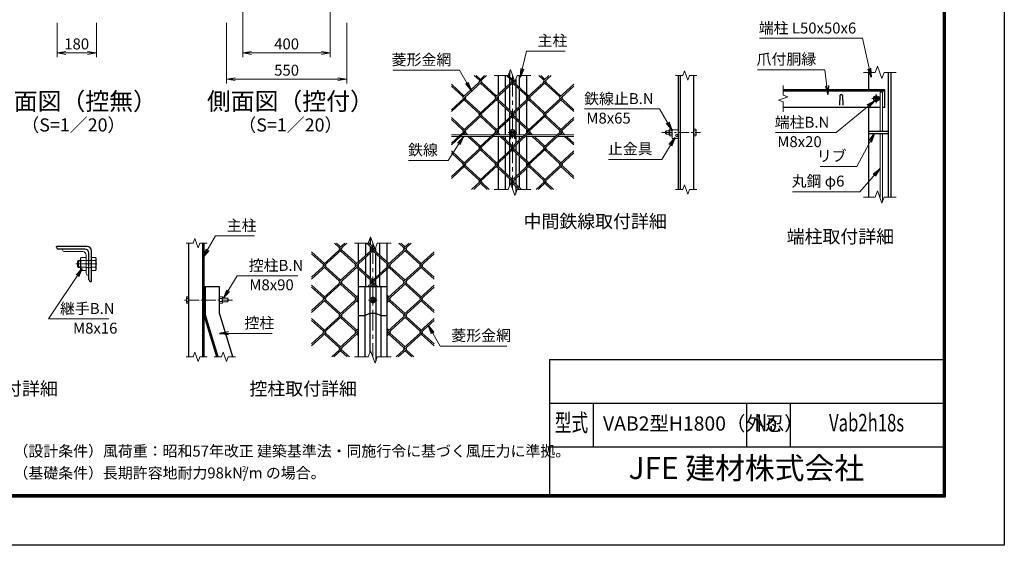
# Model space of a CAD drawing. Units: millimetres. Extents: x 0 to 8400, y 0 to 5940.
# Drawn here: x 3896 to 8400, y 0 to 2403 of the extents above; entities that cross this region are included whole.
import ezdxf
from ezdxf.enums import TextEntityAlignment as Align

# ---------------------------------------------------------------- set-up
doc = ezdxf.new("R2010")
doc.units = ezdxf.units.MM
doc.header["$LTSCALE"] = 3
doc.header["$MEASUREMENT"] = 0
doc.header["$PDMODE"] = 35
doc.linetypes.add('CENTER', pattern=[50.8, 31.75, -6.35, 6.35, -6.35])
for name, color, linetype, lineweight in [('D-BMK', 2, 'CENTER', 13), ('D-STR-DIM', 7, 'Continuous', 13), ('D-STR-TXT', 7, 'Continuous', 13), ('D-STR2', 7, 'Continuous', 13), ('D-STR3', 3, 'Continuous', 13)]:
    doc.layers.add(name, color=color, linetype=linetype, lineweight=lineweight)
for name, color, linetype in [('D-STR1', 1, 'Continuous'), ('D-TTL', 2, 'Continuous'), ('D-TTL-TXT', 7, 'Continuous'), ('D-TTL-TXT @ 1', 7, 'Continuous')]:
    doc.layers.add(name, color=color, linetype=linetype)
doc.styles.add('ROMANSE', font='Romans.shx', dxfattribs={"width": 0.7, "bigfont": 'EXTFONT.SHX'})
doc.styles.add('ゴシック', font='txt')
doc.dimstyles.new('STYLE', dxfattribs={"dimscale": 20, "dimtxt": 2.5, "dimasz": 2, "dimexe": 1, "dimexo": 1, "dimgap": 0.8, "dimtad": 1, "dimdsep": 46, "dimtxsty": 'ゴシック', "dimblk": 'OPEN', "dimcen": 1e-08, "dimclrd": 256, "dimclre": 256, "dimclrt": 256, "dimadec": 0, "dimazin": 2, "dimtfac": 1, "dimtmove": 2, "dimatfit": 3, "dimldrblk": 'OPEN', "dimfxl": 1, "dimtolj": 1, "dimtzin": 0, "dimlwd": -1, "dimlwe": -1, "dimarcsym": 0})

# ---------------------------------------------------------------- blocks, each defined once
blk = doc.blocks.new('_Open')
at = {"color": 0, "linetype": 'ByBlock', "lineweight": -2}
for p, q in [((-1, 0.17), (0, 0)), ((-1, -0.17), (0, 0)), ((0, 0), (-1, 0))]:
    blk.add_line(p, q, dxfattribs=at)
blk = doc.blocks.new('*D14')
at = {"layer": 'D-STR-DIM'}
for p, q in [((4066.7, 2388.2), (4066.7, 2230.8)), ((4246.7, 2388.2), (4246.7, 2230.8)), ((4106.7, 2250.8), (4206.7, 2250.8))]:
    blk.add_line(p, q, dxfattribs=at)
at = {"layer": 'Defpoints', "color": 0}
for p in [(4066.7, 2408.2), (4246.7, 2408.2), (4246.7, 2250.8)]:
    blk.add_point(p, dxfattribs=at)
at = {"layer": 'D-STR-DIM', "xscale": 40, "yscale": 40, "zscale": 40, "rotation": 180}
blk.add_blockref('_Open', (4066.7, 2250.8), dxfattribs=at)
at = {"layer": 'D-STR-DIM', "xscale": 40, "yscale": 40, "zscale": 40}
blk.add_blockref('_Open', (4246.7, 2250.8), dxfattribs=at)
at = {"layer": 'D-STR-DIM', "insert": (4156.7, 2291.8), "char_height": 50, "attachment_point": 5, "style": 'ゴシック'}
blk.add_mtext('\\A1;180', dxfattribs=at)
blk = doc.blocks.new('*D46')
at = {"layer": 'D-STR-DIM'}
for p, q in [((4841.9, 2388.2), (4841.9, 2110.8)), ((5391.9, 2388.2), (5391.9, 2110.8)), ((4881.9, 2130.8), (5351.9, 2130.8))]:
    blk.add_line(p, q, dxfattribs=at)
at = {"layer": 'Defpoints', "color": 0}
for p in [(4841.9, 2408.2), (5391.9, 2408.2), (5391.9, 2130.8)]:
    blk.add_point(p, dxfattribs=at)
at = {"layer": 'D-STR-DIM', "xscale": 40, "yscale": 40, "zscale": 40, "rotation": 180}
blk.add_blockref('_Open', (4841.9, 2130.8), dxfattribs=at)
at = {"layer": 'D-STR-DIM', "xscale": 40, "yscale": 40, "zscale": 40}
blk.add_blockref('_Open', (5391.9, 2130.8), dxfattribs=at)
at = {"layer": 'D-STR-DIM', "insert": (5116.9, 2171.8), "char_height": 50, "attachment_point": 5, "style": 'ゴシック'}
blk.add_mtext('\\A1;550', dxfattribs=at)
blk = doc.blocks.new('*D45')
at = {"layer": 'D-STR-DIM'}
for p, q in [((5316.9, 2618.2), (5316.9, 2230.8)), ((4916.9, 2538.2), (4916.9, 2230.8)), ((4956.9, 2250.8), (5276.9, 2250.8))]:
    blk.add_line(p, q, dxfattribs=at)
at = {"layer": 'Defpoints', "color": 0}
for p in [(5316.9, 2638.2), (4916.9, 2558.2), (5316.9, 2250.8)]:
    blk.add_point(p, dxfattribs=at)
at = {"layer": 'D-STR-DIM', "xscale": 40, "yscale": 40, "zscale": 40, "rotation": 180}
blk.add_blockref('_Open', (4916.9, 2250.8), dxfattribs=at)
at = {"layer": 'D-STR-DIM', "xscale": 40, "yscale": 40, "zscale": 40}
blk.add_blockref('_Open', (5316.9, 2250.8), dxfattribs=at)
at = {"layer": 'D-STR-DIM', "insert": (5116.9, 2291.8), "char_height": 50, "attachment_point": 5, "style": 'ゴシック'}
blk.add_mtext('\\A1;400', dxfattribs=at)

msp = doc.modelspace()

# ---------------------------------------------------------------- linework, layer by layer
at = {"layer": 'D-BMK'}
for p, q in [((6150.802, 2146.976), (6150.802, 1626.976)), ((7834.202, 2041.804), (7794.202, 2041.804)), ((7814.202, 2021.804), (7814.202, 2061.804)), ((6170.802, 1886.976), (6130.802, 1886.976)), ((5511.186, 1381.193), (5511.186, 861.193)), ((4153.353, 1286.267), (4250.153, 1286.267)), ((5531.186, 1121.193), (5491.186, 1121.193))]:
    msp.add_line(p, q, dxfattribs=at)
at = {"layer": 'D-BMK', "ltscale": 0.5}
for p, q in [((6834.119, 1886.976), (7010.113, 1886.976)), ((4868.951, 1121.193), (4640.263, 1121.193))]:
    msp.add_line(p, q, dxfattribs=at)
at = {"layer": 'D-STR-DIM'}
for p, q in [((6130.281, 2146.976), (6140.542, 2175.167)), ((6140.542, 2175.167), (6161.063, 2118.785)), ((6937.418, 2168.119), (6929.722, 2146.976)), ((6952.809, 2125.833), (6937.418, 2168.119)), ((7819.941, 2189.995), (7809.68, 2161.804)), ((7840.463, 2133.613), (7819.941, 2189.995)), ((6130.281, 2146.976), (6066.802, 2146.976)), ((6161.063, 2118.785), (6171.324, 2146.976)), ((6234.802, 2146.976), (6171.324, 2146.976)), ((6896.613, 2146.976), (6929.722, 2146.976)), ((6960.504, 2146.976), (6952.809, 2125.833)), ((6960.504, 2146.976), (6993.613, 2146.976)), ((7809.68, 2161.804), (7755.202, 2161.804)), ((7850.723, 2161.804), (7840.463, 2133.613)), ((7905.202, 2161.804), (7850.723, 2161.804)), ((7388.202, 2102.065), (7388.202, 2057.456)), ((7409.345, 2049.76), (7367.059, 2034.369)), ((7367.059, 2034.369), (7388.202, 2026.673)), ((7388.202, 2057.456), (7409.345, 2049.76)), ((7388.202, 2026.673), (7388.202, 1982.065)), ((6130.281, 1626.976), (6066.802, 1626.976)), ((6130.281, 1626.976), (6140.542, 1655.167)), ((6140.542, 1655.167), (6161.063, 1598.785)), ((6161.063, 1598.785), (6171.324, 1626.976)), ((6234.802, 1626.976), (6171.324, 1626.976)), ((6896.613, 1626.976), (6929.722, 1626.976)), ((6937.418, 1648.119), (6929.722, 1626.976)), ((6952.809, 1605.833), (6937.418, 1648.119)), ((6960.504, 1626.976), (6952.809, 1605.833)), ((6960.504, 1626.976), (6993.613, 1626.976)), ((7809.68, 1591.804), (7755.202, 1591.804)), ((7819.941, 1619.995), (7809.68, 1591.804)), ((7840.463, 1563.613), (7819.941, 1619.995)), ((7850.723, 1591.804), (7840.463, 1563.613)), ((7905.202, 1591.804), (7850.723, 1591.804)), ((4697.568, 1402.336), (4689.872, 1381.193)), ((4712.959, 1360.05), (4697.568, 1402.336)), ((5490.665, 1381.193), (5500.926, 1409.384)), ((5500.926, 1409.384), (5521.447, 1353.002)), ((4656.763, 1381.193), (4689.872, 1381.193)), ((4720.654, 1381.193), (4712.959, 1360.05)), ((4720.654, 1381.193), (4753.763, 1381.193)), ((5490.665, 1381.193), (5427.186, 1381.193)), ((5521.447, 1353.002), (5531.708, 1381.193)), ((5595.186, 1381.193), (5531.708, 1381.193)), ((4656.763, 861.193), (4689.872, 861.193)), ((4697.568, 882.336), (4689.872, 861.193)), ((4712.959, 840.05), (4697.568, 882.336)), ((4720.654, 861.193), (4712.959, 840.05)), ((4720.654, 861.193), (4753.763, 861.193)), ((4785.455, 861.193), (4818.563, 861.193)), ((4826.259, 882.336), (4818.563, 861.193)), ((4841.65, 840.05), (4826.259, 882.336)), ((4849.345, 861.193), (4841.65, 840.05)), ((4849.345, 861.193), (4882.455, 861.193)), ((5490.665, 861.193), (5427.186, 861.193)), ((5490.665, 861.193), (5500.926, 889.384)), ((5500.926, 889.384), (5521.447, 833.002)), ((5521.447, 833.002), (5531.708, 861.193)), ((5595.186, 861.193), (5531.708, 861.193))]:
    msp.add_line(p, q, dxfattribs=at)
at = {"layer": 'D-STR1'}
for p, q in [((6136.802, 2164.893), (6136.802, 2142.721)), ((6085.802, 2061.65), (6085.802, 2146.976)), ((6118.802, 2091.889), (6118.802, 2146.976)), ((6136.802, 2134.04), (6136.802, 2108.383)), ((6164.802, 2129.058), (6164.802, 2108.383)), ((6182.802, 2091.889), (6182.802, 2146.976)), ((6215.802, 2061.65), (6215.802, 2146.976)), ((6910.113, 1626.976), (6910.113, 2146.976)), ((6918.113, 1626.976), (6918.113, 2146.976)), ((6980.113, 1626.976), (6980.113, 2146.976)), ((7780.202, 2081.804), (7780.202, 2161.804)), ((7868.202, 2161.804), (7868.202, 1591.804)), ((7880.202, 2161.804), (7880.202, 1591.804)), ((6118.802, 2006.735), (6118.802, 2083.208)), ((6136.802, 2099.702), (6136.802, 1990.241)), ((6164.802, 2099.702), (6164.802, 1990.241)), ((6182.802, 2006.735), (6182.802, 2083.208)), ((7854.202, 2081.804), (7388.202, 2081.804)), ((7854.202, 2075.804), (7388.202, 2075.804)), ((7854.202, 2001.804), (7854.202, 2081.804)), ((6085.802, 2036.974), (6085.802, 2052.969)), ((6085.802, 1909.171), (6085.802, 2028.294)), ((6215.802, 2036.974), (6215.802, 2052.969)), ((6215.802, 1909.171), (6215.802, 2028.294)), ((7648.202, 2055.547), (7646.702, 2012.547)), ((7660.202, 2055.547), (7661.702, 2012.547)), ((6118.802, 1939.41), (6118.802, 1998.055)), ((6182.802, 1939.41), (6182.802, 1998.055)), ((7831.468, 2001.804), (7388.202, 2001.804)), ((7780.202, 1591.804), (7780.202, 2001.804)), ((7854.202, 2001.804), (7843.468, 2001.804)), ((6136.802, 1981.561), (6136.802, 1955.904)), ((6136.802, 1947.223), (6136.802, 1876.976)), ((6164.802, 1981.561), (6164.802, 1955.904)), ((6164.802, 1947.223), (6164.802, 1876.976)), ((6085.802, 1884.495), (6085.802, 1900.49)), ((6118.802, 1876.976), (6118.802, 1930.729)), ((6182.802, 1876.976), (6182.802, 1930.729)), ((6215.802, 1884.495), (6215.802, 1900.49)), ((7780.202, 1893.804), (7868.202, 1893.804)), ((6085.802, 1756.691), (6085.802, 1868.976)), ((6118.802, 1854.256), (6118.802, 1868.976)), ((6136.802, 1868.976), (6136.802, 1685.283)), ((6164.802, 1868.976), (6164.802, 1837.762)), ((6182.802, 1854.256), (6182.802, 1868.976)), ((6215.802, 1756.691), (6215.802, 1868.976)), ((7780.202, 1881.804), (7868.202, 1881.804)), ((6118.802, 1786.93), (6118.802, 1845.576)), ((6164.802, 1829.082), (6164.802, 1803.424)), ((6182.802, 1786.93), (6182.802, 1845.576)), ((6118.802, 1701.777), (6118.802, 1778.25)), ((6164.802, 1794.744), (6164.802, 1685.283)), ((6182.802, 1701.777), (6182.802, 1778.25)), ((6085.802, 1732.016), (6085.802, 1748.011)), ((6085.802, 1626.976), (6085.802, 1723.335)), ((6215.802, 1732.016), (6215.802, 1748.011)), ((6215.802, 1626.976), (6215.802, 1723.335)), ((6118.802, 1626.976), (6118.802, 1693.096)), ((6136.802, 1676.602), (6136.802, 1644.893)), ((6164.802, 1676.602), (6164.802, 1650.945)), ((6182.802, 1634.451), (6182.802, 1693.096)), ((6164.802, 1642.265), (6164.802, 1609.058)), ((5499.466, 1405.372), (5499.466, 1374.849)), ((4204.153, 1366.267), (4064.153, 1366.267)), ((4064.153, 1362.267), (4064.153, 1366.267)), ((4194.153, 1354.267), (4072.153, 1354.267)), ((4670.263, 861.193), (4670.263, 1381.193)), ((4734.263, 861.193), (4734.263, 1381.193)), ((4740.263, 861.193), (4740.263, 1381.193)), ((5446.186, 1295.867), (5446.186, 1381.193)), ((5479.186, 1326.106), (5479.186, 1381.193)), ((5499.466, 1366.168), (5499.466, 1344.688)), ((5522.907, 1357.013), (5522.907, 1344.688)), ((5543.186, 1326.106), (5543.186, 1381.193)), ((5576.186, 1295.867), (5576.186, 1381.193)), ((4212.153, 1214.267), (4212.153, 1336.267)), ((4224.153, 1206.267), (4224.153, 1346.267)), ((5479.186, 1240.952), (5479.186, 1317.425)), ((5499.466, 1336.008), (5499.466, 1222.37)), ((5522.907, 1336.008), (5522.907, 1222.37)), ((5543.186, 1240.952), (5543.186, 1317.425)), ((5446.186, 1271.191), (5446.186, 1287.186)), ((5446.186, 861.193), (5446.186, 1262.51)), ((5576.186, 1271.191), (5576.186, 1287.186)), ((5576.186, 861.193), (5576.186, 1262.51)), ((5479.186, 1181.193), (5479.186, 1232.272)), ((5543.186, 1181.193), (5543.186, 1232.272)), ((4220.153, 1206.267), (4224.153, 1206.267)), ((4810.263, 1181.193), (4740.263, 1181.193)), ((4740.263, 1051.193), (4740.263, 1181.193)), ((4746.263, 1052.075), (4746.263, 1181.193)), ((4810.263, 1061.491), (4810.263, 1181.193)), ((5576.186, 1181.193), (5446.186, 1181.193)), ((5474.189, 1181.193), (5474.189, 861.193)), ((5497.186, 1181.193), (5497.186, 879.11)), ((5499.466, 1213.689), (5499.466, 1192.209)), ((5499.466, 1183.528), (5499.466, 1181.193)), ((5522.907, 1213.689), (5522.907, 1192.209)), ((5522.907, 1183.528), (5522.907, 1181.193)), ((5525.186, 1181.193), (5525.186, 843.275)), ((5548.183, 1181.193), (5548.183, 861.193)), ((4797.406, 861.193), (4740.263, 1051.193)), ((4803.671, 861.193), (4746.263, 1052.075)), ((4870.503, 861.193), (4810.263, 1061.491))]:
    msp.add_line(p, q, dxfattribs=at)
msp.add_lwpolyline([(5446.186, 1051.193), (5474.189, 1051.193), (5497.186, 1061.491), (5525.186, 1061.491), (5548.183, 1051.193), (5576.186, 1051.193)], dxfattribs=at)
for centre, radius, start, end in [((7654.202, 2053.047), 6.5, 22.619865, 157.380135), ((4072.153, 1362.267), 8, 180, 270), ((4194.153, 1336.267), 18, 0, 90), ((4204.153, 1346.267), 20, 0, 90), ((4220.153, 1214.267), 8, 180, 270)]:
    msp.add_arc(centre, radius, start, end, dxfattribs=at)
at = {"layer": 'D-STR2'}
for p, q in [((6031.464, 2146.976), (5924.882, 2049.312)), ((5998.61, 2125.552), (5975.23, 2146.976)), ((6003.347, 2129.892), (5984.703, 2146.976)), ((6022.228, 2146.976), (5998.729, 2125.443)), ((6157.834, 2127.655), (6072.338, 2049.312)), ((6146.066, 2125.552), (6122.685, 2146.976)), ((6150.802, 2129.892), (6130.751, 2148.266)), ((6155.465, 2134.165), (6146.066, 2125.552)), ((6326.375, 2146.976), (6219.793, 2049.312)), ((6293.521, 2125.552), (6270.141, 2146.976)), ((6298.258, 2129.892), (6279.614, 2146.976)), ((6316.902, 2146.976), (6293.521, 2125.552)), ((6008.083, 2116.871), (5870.802, 1991.076)), ((5929.619, 2053.652), (5870.802, 2107.548)), ((5924.882, 2049.312), (5870.802, 2098.868)), ((6155.539, 2116.871), (5998.61, 1973.073)), ((6072.338, 2049.312), (6003.347, 2112.531)), ((6077.075, 2053.652), (6008.083, 2116.871)), ((6302.994, 2116.871), (6146.066, 1973.073)), ((6219.793, 2049.312), (6150.802, 2112.531)), ((6224.53, 2053.652), (6155.539, 2116.871)), ((6430.802, 2098.868), (6293.521, 1973.073)), ((6367.249, 2049.312), (6298.258, 2112.531)), ((6371.985, 2053.652), (6302.994, 2116.871)), ((6430.802, 2107.548), (6367.249, 2049.312)), ((5934.356, 2040.632), (5870.802, 1982.396)), ((6081.811, 2040.632), (5924.882, 1896.833)), ((5998.61, 1973.073), (5929.619, 2036.291)), ((6003.347, 1977.413), (5934.356, 2040.632)), ((6229.267, 2040.632), (6072.338, 1896.833)), ((6146.065, 1973.073), (6077.075, 2036.291)), ((6150.802, 1977.413), (6081.811, 2040.632)), ((6376.722, 2040.632), (6219.793, 1896.833)), ((6293.521, 1973.073), (6224.943, 2035.913)), ((6298.258, 1977.413), (6229.267, 2040.632)), ((6430.802, 1982.396), (6371.985, 2036.291)), ((6430.802, 1991.076), (6376.722, 2040.632)), ((6008.083, 1964.392), (5870.802, 1838.597)), ((5929.619, 1901.173), (5870.802, 1955.069)), ((5924.882, 1896.833), (5870.802, 1946.388)), ((6155.539, 1964.392), (5998.61, 1820.593)), ((6072.338, 1896.833), (6003.347, 1960.052)), ((6077.075, 1901.173), (6008.083, 1964.392)), ((6302.994, 1964.392), (6146.066, 1820.593)), ((6219.793, 1896.833), (6150.802, 1960.052)), ((6224.53, 1901.173), (6155.538, 1964.393)), ((6430.802, 1946.388), (6293.521, 1820.593)), ((6367.249, 1896.833), (6298.258, 1960.052)), ((6371.985, 1901.173), (6302.994, 1964.392)), ((6430.802, 1955.069), (6367.249, 1896.833)), ((5934.356, 1888.152), (5870.802, 1829.916)), ((6081.811, 1888.152), (5924.882, 1744.354)), ((5937.079, 1876.976), (5929.619, 1883.812)), ((5946.552, 1876.976), (5934.356, 1888.152)), ((5998.61, 1820.593), (5945.81, 1868.976)), ((6003.347, 1824.934), (5955.283, 1868.976)), ((6229.267, 1888.152), (6072.338, 1744.354)), ((6084.535, 1876.976), (6077.075, 1883.812)), ((6094.008, 1876.976), (6081.811, 1888.152)), ((6146.066, 1820.593), (6093.265, 1868.976)), ((6150.802, 1824.934), (6102.738, 1868.976)), ((6376.722, 1888.152), (6219.793, 1744.354)), ((6231.99, 1876.976), (6224.53, 1883.812)), ((6241.463, 1876.976), (6229.267, 1888.152)), ((6293.521, 1820.593), (6240.721, 1868.976)), ((6298.258, 1824.934), (6250.194, 1868.976)), ((6379.446, 1876.976), (6371.985, 1883.812)), ((6388.919, 1876.976), (6376.722, 1888.152)), ((6430.802, 1829.916), (6388.176, 1868.976)), ((6430.802, 1838.597), (6397.649, 1868.976)), ((6008.083, 1811.913), (5870.802, 1686.118)), ((5929.619, 1748.694), (5870.802, 1802.59)), ((6155.539, 1811.913), (5998.61, 1668.114)), ((6072.338, 1744.354), (6003.347, 1807.572)), ((6077.075, 1748.694), (6008.083, 1811.913)), ((6302.994, 1811.913), (6146.066, 1668.114)), ((6219.793, 1744.354), (6150.802, 1807.572)), ((6224.53, 1748.694), (6155.539, 1811.913)), ((6367.249, 1744.354), (6298.258, 1807.572)), ((6371.985, 1748.694), (6302.994, 1811.913)), ((6430.802, 1802.59), (6367.249, 1744.354)), ((5924.882, 1744.354), (5870.802, 1793.909)), ((6430.802, 1793.909), (6293.521, 1668.114)), ((5934.356, 1735.673), (5870.802, 1677.437)), ((5998.61, 1668.114), (5929.619, 1731.333)), ((6003.347, 1672.454), (5934.356, 1735.673)), ((6081.811, 1735.673), (5963.189, 1626.976)), ((6146.066, 1668.114), (6077.075, 1731.333)), ((6150.802, 1672.454), (6081.811, 1735.673)), ((6229.267, 1735.673), (6140.759, 1654.571)), ((6293.521, 1668.114), (6224.53, 1731.333)), ((6298.258, 1672.454), (6229.267, 1735.673)), ((6376.722, 1735.673), (6258.1, 1626.976)), ((6430.802, 1677.437), (6371.985, 1731.333)), ((6430.802, 1686.118), (6376.722, 1735.673)), ((6008.083, 1659.434), (5972.662, 1626.976)), ((6034.031, 1626.976), (6003.347, 1655.093)), ((6043.505, 1626.976), (6008.083, 1659.434)), ((6155.539, 1659.434), (6143.128, 1648.061)), ((6181.487, 1626.976), (6150.802, 1655.093)), ((6190.96, 1626.976), (6155.539, 1659.434)), ((6302.994, 1659.434), (6267.573, 1626.976)), ((6328.942, 1626.976), (6298.258, 1655.093)), ((6338.415, 1626.976), (6302.994, 1659.434)), ((5391.848, 1381.193), (5285.267, 1283.529)), ((5358.994, 1359.768), (5335.614, 1381.193)), ((5363.731, 1364.109), (5345.087, 1381.193)), ((5382.612, 1381.193), (5359.113, 1359.66)), ((5518.219, 1361.872), (5432.722, 1283.529)), ((5506.45, 1359.768), (5483.069, 1381.193)), ((5511.186, 1364.109), (5491.135, 1382.483)), ((5515.849, 1368.382), (5506.45, 1359.768)), ((5686.759, 1381.193), (5580.178, 1283.529)), ((5653.905, 1359.768), (5630.525, 1381.193)), ((5658.642, 1364.109), (5639.998, 1381.193)), ((5677.286, 1381.193), (5653.905, 1359.768)), ((5368.468, 1351.088), (5231.186, 1225.293)), ((5290.003, 1287.869), (5231.186, 1341.765)), ((5285.267, 1283.529), (5231.186, 1333.084)), ((5515.923, 1351.088), (5358.994, 1207.289)), ((5432.722, 1283.529), (5363.731, 1346.748)), ((5437.459, 1287.869), (5368.468, 1351.088)), ((5663.378, 1351.088), (5506.45, 1207.289)), ((5580.178, 1283.529), (5511.186, 1346.748)), ((5584.914, 1287.869), (5515.923, 1351.088)), ((5791.186, 1333.084), (5653.905, 1207.289)), ((5727.633, 1283.529), (5658.642, 1346.748)), ((5732.37, 1287.869), (5663.378, 1351.088)), ((5791.186, 1341.765), (5727.633, 1283.529)), ((5294.74, 1274.848), (5231.186, 1216.612)), ((5442.195, 1274.848), (5285.267, 1131.05)), ((5358.994, 1207.289), (5290.003, 1270.508)), ((5363.731, 1211.63), (5294.74, 1274.848)), ((5506.449, 1207.29), (5437.459, 1270.508)), ((5511.186, 1211.63), (5442.195, 1274.848)), ((5589.651, 1274.848), (5487.444, 1181.193)), ((5737.106, 1274.848), (5580.178, 1131.05)), ((5653.905, 1207.289), (5585.327, 1270.13)), ((5658.642, 1211.63), (5589.651, 1274.848)), ((5791.186, 1216.612), (5732.37, 1270.508)), ((5791.186, 1225.293), (5737.106, 1274.848)), ((5368.468, 1198.609), (5231.186, 1072.814)), ((5290.003, 1135.39), (5231.186, 1189.286)), ((5285.267, 1131.05), (5231.186, 1180.605)), ((5432.722, 1131.05), (5363.731, 1194.268)), ((5437.459, 1135.39), (5368.468, 1198.609)), ((5515.923, 1198.609), (5496.917, 1181.193)), ((5525.456, 1181.193), (5511.186, 1194.268)), ((5534.929, 1181.193), (5515.922, 1198.61)), ((5663.378, 1198.609), (5576.186, 1118.712)), ((5791.186, 1180.605), (5653.905, 1054.81)), ((5727.633, 1131.05), (5658.642, 1194.268)), ((5732.37, 1135.39), (5663.378, 1198.609)), ((5791.186, 1189.286), (5727.633, 1131.05)), ((5446.186, 1134.707), (5358.994, 1054.81)), ((5446.186, 1143.387), (5432.722, 1131.05)), ((5584.914, 1135.39), (5576.186, 1143.387)), ((5580.178, 1131.05), (5576.186, 1134.707)), ((5294.74, 1122.369), (5231.186, 1064.133)), ((5442.195, 1122.369), (5285.267, 978.57)), ((5358.994, 1054.81), (5290.003, 1118.029)), ((5363.731, 1059.15), (5294.74, 1122.369)), ((5446.186, 1110.031), (5437.459, 1118.029)), ((5446.186, 1118.712), (5442.195, 1122.369)), ((5589.651, 1122.369), (5576.186, 1110.031)), ((5737.106, 1122.369), (5580.178, 978.57)), ((5653.905, 1054.81), (5584.914, 1118.029)), ((5658.642, 1059.15), (5589.651, 1122.369)), ((5791.186, 1064.133), (5732.37, 1118.029)), ((5791.186, 1072.814), (5737.106, 1122.369)), ((5368.468, 1046.129), (5231.186, 920.334)), ((5290.003, 982.911), (5231.186, 1036.806)), ((5432.722, 978.57), (5363.731, 1041.789)), ((5437.459, 982.911), (5368.468, 1046.129)), ((5663.378, 1046.129), (5576.186, 966.233)), ((5727.633, 978.57), (5658.642, 1041.789)), ((5732.37, 982.911), (5663.378, 1046.129)), ((5791.186, 1036.806), (5727.633, 978.57)), ((5285.267, 978.57), (5231.186, 1028.126)), ((5446.186, 990.908), (5432.722, 978.57)), ((5584.914, 982.911), (5576.186, 990.908)), ((5791.186, 1028.126), (5653.905, 902.331)), ((5294.74, 969.89), (5231.186, 911.654)), ((5358.994, 902.331), (5290.003, 965.55)), ((5363.731, 906.671), (5294.74, 969.89)), ((5442.195, 969.89), (5323.573, 861.193)), ((5446.186, 982.228), (5358.994, 902.331)), ((5446.186, 957.552), (5437.459, 965.55)), ((5446.186, 966.233), (5442.195, 969.89)), ((5580.178, 978.57), (5576.186, 982.228)), ((5589.651, 969.89), (5576.186, 957.552)), ((5653.905, 902.331), (5584.914, 965.55)), ((5658.642, 906.671), (5589.651, 969.89)), ((5737.106, 969.89), (5618.484, 861.193)), ((5791.186, 911.654), (5732.37, 965.55)), ((5791.186, 920.334), (5737.106, 969.89)), ((5368.468, 893.65), (5333.046, 861.193)), ((5394.415, 861.193), (5363.731, 889.31)), ((5403.889, 861.193), (5368.468, 893.65)), ((5663.378, 893.65), (5627.957, 861.193)), ((5689.326, 861.193), (5658.642, 889.31)), ((5698.8, 861.193), (5663.378, 893.65))]:
    msp.add_line(p, q, dxfattribs=at)
for centre, start, end in [((6003.453, 2121.092), 137.5, 222.5), ((6003.453, 2121.092), 317.5, 42.5), ((6150.909, 2121.092), 137.5, 222.5), ((6150.909, 2121.092), 317.5, 42.5), ((6298.364, 2121.092), 137.5, 222.5), ((6298.364, 2121.092), 317.5, 42.5), ((5929.619, 2044.972), 137.5, 222.5), ((5929.619, 2044.972), 317.5, 42.5), ((6077.075, 2044.972), 137.5, 222.5), ((6077.075, 2044.972), 317.5, 42.5), ((6224.53, 2044.972), 137.5, 222.5), ((6224.53, 2044.972), 317.5, 42.5), ((6372.092, 2044.853), 137.5, 222.5), ((6372.092, 2044.853), 317.5, 42.5), ((6003.335, 1968.721), 137.5, 222.5), ((6003.335, 1968.721), 317.5, 42.5), ((6150.79, 1968.721), 137.5, 222.5), ((6150.79, 1968.721), 317.5, 42.5), ((6298.246, 1968.721), 137.5, 222.5), ((6298.246, 1968.721), 317.5, 42.5), ((5929.619, 1892.493), 137.5, 222.5), ((5929.619, 1892.493), 317.5, 42.5), ((6077.075, 1892.493), 137.5, 222.5), ((6077.075, 1892.493), 317.5, 42.5), ((6224.53, 1892.493), 137.5, 222.5), ((6224.53, 1892.493), 317.5, 42.5), ((6372.092, 1892.373), 137.5, 222.5), ((6372.092, 1892.373), 317.5, 42.5), ((6003.335, 1816.242), 137.5, 222.5), ((6003.335, 1816.242), 317.5, 42.5), ((6150.921, 1816.145), 137.5, 222.5), ((6150.921, 1816.145), 317.5, 42.5), ((6298.376, 1816.145), 137.5, 222.5), ((6298.376, 1816.145), 317.5, 42.5), ((5929.737, 1739.905), 137.5, 222.5), ((5929.737, 1739.905), 317.5, 42.5), ((6077.193, 1739.905), 137.5, 222.5), ((6077.193, 1739.905), 317.5, 42.5), ((6224.648, 1739.905), 137.5, 222.5), ((6224.648, 1739.905), 317.5, 42.5), ((6372.211, 1739.786), 137.5, 222.5), ((6372.211, 1739.786), 317.5, 42.5), ((6003.335, 1663.763), 137.5, 222.5), ((6003.335, 1663.763), 317.5, 42.5), ((6150.921, 1663.665), 137.5, 222.5), ((6150.921, 1663.665), 317.5, 42.5), ((6298.376, 1663.665), 137.5, 222.5), ((6298.376, 1663.665), 317.5, 42.5), ((5363.838, 1355.309), 137.5, 222.5), ((5363.838, 1355.309), 317.5, 42.5), ((5511.293, 1355.309), 137.5, 222.5), ((5511.293, 1355.309), 317.5, 42.5), ((5658.748, 1355.309), 137.5, 222.5), ((5658.748, 1355.309), 317.5, 42.5), ((5290.003, 1279.189), 137.5, 222.5), ((5290.003, 1279.189), 317.5, 42.5), ((5437.459, 1279.189), 137.5, 222.5), ((5437.459, 1279.189), 317.5, 42.5), ((5584.914, 1279.189), 137.5, 222.5), ((5584.914, 1279.189), 317.5, 42.5), ((5732.476, 1279.069), 137.5, 222.5), ((5732.476, 1279.069), 317.5, 42.5), ((5363.719, 1202.938), 137.5, 222.5), ((5363.719, 1202.938), 317.5, 42.5), ((5511.175, 1202.938), 137.5, 222.5), ((5511.175, 1202.938), 317.5, 42.5), ((5658.63, 1202.938), 137.5, 222.5), ((5658.63, 1202.938), 317.5, 42.5), ((5290.003, 1126.709), 137.5, 222.5), ((5290.003, 1126.709), 317.5, 42.5), ((5437.459, 1126.709), 137.5, 222.5), ((5437.459, 1126.709), 317.5, 42.5), ((5584.914, 1126.709), 137.5, 222.5), ((5584.914, 1126.709), 317.5, 42.5), ((5732.476, 1126.59), 137.5, 222.5), ((5732.476, 1126.59), 317.5, 42.5), ((5363.719, 1050.459), 137.5, 222.5), ((5363.719, 1050.459), 317.5, 42.5), ((5658.76, 1050.361), 137.5, 222.5), ((5658.76, 1050.361), 317.5, 42.5), ((5290.122, 974.122), 137.5, 222.5), ((5290.122, 974.122), 317.5, 42.5), ((5437.577, 974.122), 137.5, 222.5), ((5437.577, 974.122), 317.5, 42.5), ((5585.033, 974.122), 137.5, 222.5), ((5585.033, 974.122), 317.5, 42.5), ((5732.595, 974.002), 137.5, 222.5), ((5732.595, 974.002), 317.5, 42.5), ((5363.719, 897.98), 137.5, 222.5), ((5363.719, 897.98), 317.5, 42.5), ((5658.76, 897.882), 137.5, 222.5), ((5658.76, 897.882), 317.5, 42.5)]:
    msp.add_arc(centre, 6.424, start, end, dxfattribs=at)
at = {"layer": 'D-STR3'}
for p, q in [((7814.202, 2056.815), (7801.202, 2049.309)), ((7801.202, 2049.309), (7801.202, 2034.298)), ((7801.202, 2034.298), (7814.202, 2026.793)), ((7827.202, 2049.309), (7814.202, 2056.815)), ((7814.202, 2026.793), (7827.202, 2034.298)), ((7827.202, 2034.298), (7827.202, 2049.309)), ((7843.468, 2071.804), (7831.468, 2071.804)), ((7831.468, 2071.804), (7831.468, 1893.804)), ((7843.468, 2071.804), (7843.468, 1893.804)), ((6150.802, 1901.987), (6137.802, 1894.482)), ((6137.802, 1894.482), (6137.802, 1879.47)), ((6163.802, 1894.482), (6150.802, 1901.987)), ((6163.802, 1879.47), (6163.802, 1894.482)), ((6852.513, 1894.976), (6850.113, 1892.576)), ((6850.113, 1892.576), (6850.113, 1881.376)), ((6867.113, 1894.976), (6852.513, 1894.976)), ((6852.513, 1894.976), (6852.513, 1878.976)), ((6868.563, 1901.987), (6867.113, 1899.476)), ((6867.113, 1874.476), (6867.113, 1899.476)), ((6880.113, 1901.987), (6868.563, 1901.987)), ((6880.113, 1894.482), (6868.563, 1894.482)), ((6880.113, 1871.965), (6880.113, 1901.987)), ((6880.113, 1898.976), (6880.113, 1858.976)), ((6880.113, 1898.976), (6910.113, 1898.976)), ((6980.113, 1901.987), (6980.113, 1871.965)), ((6980.113, 1901.987), (6989.321, 1901.987)), ((6980.113, 1894.482), (6989.321, 1894.482)), ((6990.713, 1899.576), (6989.321, 1901.987)), ((6990.713, 1899.576), (6990.713, 1874.376)), ((5912.686, 1876.976), (5870.802, 1876.976)), ((5903.955, 1868.976), (5870.802, 1868.976)), ((6051.411, 1868.976), (5913.428, 1868.976)), ((6060.141, 1876.976), (5922.159, 1876.976)), ((6138.302, 1868.976), (6060.884, 1868.976)), ((6138.302, 1876.976), (6069.614, 1876.976)), ((6137.802, 1879.47), (6150.802, 1871.965)), ((6138.302, 1879.182), (6138.302, 1858.976)), ((6138.302, 1858.976), (6142.302, 1858.976)), ((6142.302, 1876.872), (6142.302, 1858.976)), ((6159.302, 1868.976), (6142.302, 1868.976)), ((6150.802, 1871.965), (6163.802, 1879.47)), ((6159.302, 1876.872), (6159.302, 1858.976)), ((6159.302, 1858.976), (6163.302, 1858.976)), ((6163.302, 1879.182), (6163.302, 1858.976)), ((6207.597, 1876.976), (6163.302, 1876.976)), ((6198.866, 1868.976), (6163.302, 1868.976)), ((6346.322, 1868.976), (6208.339, 1868.976)), ((6355.052, 1876.976), (6217.07, 1876.976)), ((6430.802, 1868.976), (6355.795, 1868.976)), ((6430.802, 1876.976), (6364.525, 1876.976)), ((6852.513, 1878.976), (6850.113, 1881.376)), ((6867.113, 1878.976), (6852.513, 1878.976)), ((6868.563, 1871.965), (6867.113, 1874.476)), ((6880.113, 1879.47), (6868.563, 1879.47)), ((6880.113, 1871.965), (6868.563, 1871.965)), ((6880.113, 1858.976), (6910.113, 1858.976)), ((6900.613, 1877.976), (6910.113, 1877.976)), ((6900.613, 1868.976), (6910.113, 1868.976)), ((6910.113, 1868.976), (6910.113, 1858.976)), ((6980.113, 1879.47), (6989.321, 1879.47)), ((6980.113, 1871.965), (6989.321, 1871.965)), ((6990.713, 1874.376), (6989.321, 1871.965)), ((7831.468, 1881.804), (7831.468, 1591.804)), ((7843.468, 1881.804), (7843.468, 1571.871)), ((4092.153, 1354.267), (4092.153, 1350.267)), ((4092.153, 1354.267), (4192.153, 1354.267)), ((4100.153, 1342.267), (4184.153, 1342.267)), ((4177.053, 1316.289), (4174.153, 1311.267)), ((4174.153, 1311.267), (4174.153, 1261.267)), ((4200.153, 1316.289), (4177.053, 1316.289)), ((4200.153, 1326.267), (4200.153, 1242.267)), ((4200.153, 1316.289), (4200.153, 1256.245)), ((4212.153, 1334.267), (4212.153, 1234.267)), ((4224.153, 1256.245), (4224.153, 1316.289)), ((4224.153, 1316.289), (4242.569, 1316.289)), ((4245.353, 1311.467), (4242.569, 1316.289)), ((4245.353, 1261.067), (4245.353, 1311.467)), ((4164.953, 1302.267), (4160.153, 1297.467)), ((4160.153, 1275.067), (4160.153, 1297.467)), ((4164.953, 1270.267), (4160.153, 1275.067)), ((4174.153, 1299.267), (4161.953, 1299.267)), ((4174.153, 1273.267), (4161.953, 1273.267)), ((4174.153, 1302.267), (4164.953, 1302.267)), ((4164.953, 1270.267), (4164.953, 1302.267)), ((4174.153, 1270.267), (4164.953, 1270.267)), ((4177.053, 1256.245), (4174.153, 1261.267)), ((4200.153, 1301.278), (4177.053, 1301.278)), ((4200.153, 1271.256), (4177.053, 1271.256)), ((4224.153, 1302.267), (4200.153, 1302.267)), ((4224.153, 1270.267), (4200.153, 1270.267)), ((4224.153, 1301.278), (4242.569, 1301.278)), ((4224.153, 1271.256), (4242.569, 1271.256)), ((4200.153, 1256.245), (4177.053, 1256.245)), ((4208.153, 1234.267), (4212.153, 1234.267)), ((4224.153, 1256.245), (4242.569, 1256.245)), ((4245.353, 1261.067), (4242.569, 1256.245)), ((4659.663, 1133.793), (4661.055, 1136.204)), ((4659.663, 1133.793), (4659.663, 1108.593)), ((4670.263, 1136.204), (4661.055, 1136.204)), ((4670.263, 1128.698), (4661.055, 1128.698)), ((4670.263, 1136.204), (4670.263, 1106.182)), ((4810.263, 1136.204), (4821.813, 1136.204)), ((4810.263, 1106.182), (4810.263, 1136.204)), ((4810.263, 1128.698), (4821.813, 1128.698)), ((4821.813, 1136.204), (4823.263, 1133.693)), ((4823.263, 1108.693), (4823.263, 1133.693)), ((4823.263, 1129.193), (4847.863, 1129.193)), ((4847.863, 1129.193), (4850.263, 1126.793)), ((4847.863, 1129.193), (4847.863, 1113.193)), ((4850.263, 1126.793), (4850.263, 1115.593)), ((5511.186, 1136.204), (5498.186, 1128.698)), ((5498.186, 1128.698), (5498.186, 1113.687)), ((5524.186, 1128.698), (5511.186, 1136.204)), ((5524.186, 1113.687), (5524.186, 1128.698)), ((4659.663, 1108.593), (4661.055, 1106.182)), ((4670.263, 1113.687), (4661.055, 1113.687)), ((4670.263, 1106.182), (4661.055, 1106.182)), ((4810.263, 1113.687), (4821.813, 1113.687)), ((4810.263, 1106.182), (4821.813, 1106.182)), ((4821.813, 1106.182), (4823.263, 1108.693)), ((4823.263, 1113.193), (4847.863, 1113.193)), ((4847.863, 1113.193), (4850.263, 1115.593)), ((5498.186, 1113.687), (5511.186, 1106.182)), ((5511.186, 1106.182), (5524.186, 1113.687))]:
    msp.add_line(p, q, dxfattribs=at)
for centre, radius in [((7814.202, 2041.804), 12.5), ((7814.202, 2041.804), 8), ((7814.202, 2041.804), 5.6), ((6150.802, 1886.976), 12.5), ((6150.802, 1886.976), 8), ((6150.802, 1886.976), 5.6), ((6906.113, 1872.976), 4), ((5511.186, 1121.193), 12.5), ((5511.186, 1121.193), 8), ((5511.186, 1121.193), 5.6)]:
    msp.add_circle(centre, radius, dxfattribs=at)
for centre, radius, start, end in [((6874.047, 1898.234), 6.645, 145.615862, 214.384138), ((6892.241, 1886.976), 24.839, 162.412105, 197.587895), ((6983.837, 1898.234), 6.645, 325.61585, 34.38415), ((6965.643, 1886.976), 24.839, 342.412098, 17.587902), ((6874.047, 1875.718), 6.645, 145.615843, 214.384148), ((6900.613, 1873.476), 4.5, 90, 270), ((6983.837, 1875.718), 6.645, 325.61585, 34.38415), ((4192.153, 1334.267), 20, 0, 90), ((4100.153, 1350.267), 8, 180, 270), ((4188.021, 1308.784), 13.29, 145.615852, 214.384157), ((4184.153, 1326.267), 16, 0, 90), ((4231.601, 1308.784), 13.29, 325.61585, 34.38415), ((4224.408, 1286.267), 49.678, 162.412105, 197.587895), ((4188.021, 1263.75), 13.29, 145.615862, 214.384138), ((4195.213, 1286.267), 49.678, 342.412098, 17.587902), ((4231.601, 1263.75), 13.29, 325.61585, 34.38415), ((4208.153, 1242.267), 8, 180, 270), ((4666.539, 1132.451), 6.645, 145.61585, 214.38415), ((4684.733, 1121.193), 24.839, 162.412098, 197.587902), ((4816.329, 1132.451), 6.645, 325.615862, 34.384138), ((4798.135, 1121.193), 24.839, 342.412105, 17.587895), ((4666.539, 1109.934), 6.645, 145.61585, 214.38415), ((4816.329, 1109.934), 6.645, 325.615852, 34.384157)]:
    msp.add_arc(centre, radius, start, end, dxfattribs=at)
at = {"layer": 'D-TTL', "color": 7}
for p, q in [((6320, 850), (6320, 230)), ((6320, 850), (8120, 850)), ((6320, 650), (8120, 650)), ((6520, 650), (6520, 450)), ((7220, 650), (7220, 450)), ((7420, 650), (7420, 450)), ((6320, 450), (8120, 450))]:
    msp.add_line(p, q, dxfattribs=at)
at = {"layer": 'D-TTL'}
msp.add_lwpolyline([(0, 5940), (8400, 5940), (8400, 0), (0, 0)], close=True, dxfattribs=at)
at = {"layer": 'D-TTL', "color": 7}
for points in [[(270, 5720), (8130, 5720), (8130, 220), (270, 220)], [(272.5, 5717.5), (8127.5, 5717.5), (8127.5, 222.5), (272.5, 222.5)], [(275, 5715), (8125, 5715), (8125, 225), (275, 225)], [(277.5, 5712.5), (8122.5, 5712.5), (8122.5, 227.5), (277.5, 227.5)], [(280, 5710), (8120, 5710), (8120, 230), (280, 230)]]:
    msp.add_lwpolyline(points, close=True, dxfattribs=at)

# ---------------------------------------------------------------- texts
at = {"layer": 'D-STR-TXT', "style": 'ゴシック'}
for s, p in [('端柱 L50x50x6', (7276.637, 2339.587)), ('主柱', (6265.119, 2281.832)), ('菱形金網', (5597.434, 2195.07)), ('爪付胴縁', (7266.607, 2197.256)), ('鉄線止B.N', (6477.982, 2016.998)), ('M8x65', (6488.171, 1927.753)), ('端柱B.N', (7349.997, 1908.957)), ('M8x20', (7361.709, 1819.965)), ('鉄線', (5672.7, 1782.617)), ('止金具', (6586.67, 1787.155)), ('リブ', (7542.106, 1754.748)), ('丸鋼 φ6', (7427.004, 1639.737)), ('主柱', (4843.036, 1437.013)), ('控柱B.N', (4943.709, 1254.573)), ('M8x90', (4946.501, 1165.695)), ('継手B.N', (4080.309, 1057.393)), ('控柱', (4924.081, 991.616)), ('M8x16', (4139.94, 967.64)), ('菱形金網', (5870.461, 934.319))]:
    msp.add_text(s, height=50, dxfattribs=at).set_placement(p)
at = {"layer": 'D-TTL-TXT'}
for s, height, style, p in [('側面図（控無）', 80, 'ゴシック', (4141.605, 2019.518)), ('側面図（控付）', 80, 'ゴシック', (5134.278, 2019.518)), ('（S=1／20）', 60, 'ゴシック', (4141.605, 1913.79)), ('（S=1／20）', 60, 'ゴシック', (5134.278, 1913.79)), ('JFE 建材株式会社', 100, 'ROMANSE', (7220, 340))]:
    msp.add_text(s, height=height, dxfattribs=dict(at, style=style)).set_placement(p, align=Align.MIDDLE)
at = {"layer": 'D-TTL-TXT', "linetype": 'Continuous', "style": 'ゴシック'}
for s, p in [('中間鉄線取付詳細', (6528.457, 1473.338)), ('端柱取付詳細', (7650.222, 1403.643)), ('継手ピース取付詳細', (3701.695, 708.135)), ('控柱取付詳細', (5192.508, 708.135))]:
    msp.add_text(s, height=60, dxfattribs=at).set_placement(p, align=Align.MIDDLE)
at = {"layer": 'D-TTL-TXT', "style": 'ROMANSE', "width": 0.7}
for s, p in [('型式', (6420, 550)), ('No.', (7320, 550)), ('Vab2h18s', (7770, 550))]:
    msp.add_text(s, height=80, dxfattribs=at).set_placement(p, align=Align.MIDDLE)
at = {"layer": 'D-TTL-TXT', "linetype": 'Continuous', "style": 'ゴシック'}
for s, height, p in [('（設計条件）風荷重：昭和57年改正 建築基準法・同施行令に基づく風圧力に準拠。', 50, (3867.551, 405.649)), ('（基礎条件）長期許容地耐力98kN/m の場合。', 50, (3867.551, 305.649)), ('2', 25, (4913.022, 336.834))]:
    msp.add_text(s, height=height, dxfattribs=at).set_placement(p)
at = {"layer": 'D-TTL-TXT @ 1', "insert": (6564.195, 589.278), "char_height": 65, "width": 700, "attachment_point": 1, "style": 'ROMANSE'}
msp.add_mtext('VAB2型H1800（外忍）', dxfattribs=at)

# ---------------------------------------------------------------- dimensions: what is measured, and where the dimension line sits
at = {"layer": 'D-STR-DIM'}
for base, p1, p2, picture, middle in [((5316.861, 2250.845), (4916.861, 2558.161), (5316.861, 2638.161), '*D45', (5116.861, 2291.845)), ((4246.74, 2250.845), (4066.74, 2408.161), (4246.74, 2408.161), '*D14', (4156.74, 2291.845)), ((5391.861, 2130.845), (4841.861, 2408.161), (5391.861, 2408.161), '*D46', (5116.861, 2171.845))]:
    dim = msp.add_linear_dim(base=base, p1=p1, p2=p2, dimstyle='STYLE', dxfattribs=at)
    dim.commit()
    dim.dimension.update_dxf_attribs({"geometry": picture, "text_midpoint": middle})

# ---------------------------------------------------------------- leaders
at = {"layer": 'D-STR-TXT'}
for points in [[(7790.41, 2140.652), (7751.418, 2317.75), (7280.444, 2317.75)], [(6184.922, 2138.869), (6214.195, 2258.852), (6391.514, 2258.852)], [(5960.424, 2078.908), (5907.749, 2171.583), (5602.257, 2171.583)], [(7593.396, 2060.98), (7579.714, 2174.022), (7270.668, 2174.022)], [(7808.546, 2033.633), (7630.109, 1887.12), (7353.804, 1887.12)], [(6879.695, 1898.28), (6823.068, 1994.907), (6480.266, 1994.907)], [(5925.83, 1868.976), (5855.858, 1759.003), (5674.985, 1759.003)], [(6893.693, 1863.574), (6833.786, 1763.667), (6589.969, 1763.667)], [(7805.937, 1881.804), (7726.025, 1731.134), (7558.35, 1731.134)], [(7831.468, 1722.376), (7739.349, 1615.615), (7431.318, 1615.615)], [(4734.522, 1316.444), (4792.112, 1414.034), (4969.432, 1414.034)], [(4182.405, 1265.422), (4027.101, 1034.794), (4304.421, 1034.794)], [(4828.354, 1129.193), (4890.501, 1231.339), (5167.82, 1231.339)], [(5765.514, 1004.601), (5819.283, 910.832), (6124.775, 910.832)], [(4810.671, 968.383), (5050.477, 968.383)]]:
    msp.add_leader(points, dimstyle='STYLE', override={"dimgap": 0.8, "dimtad": 1}, dxfattribs=at)

doc.saveas('drawing.dxf')
